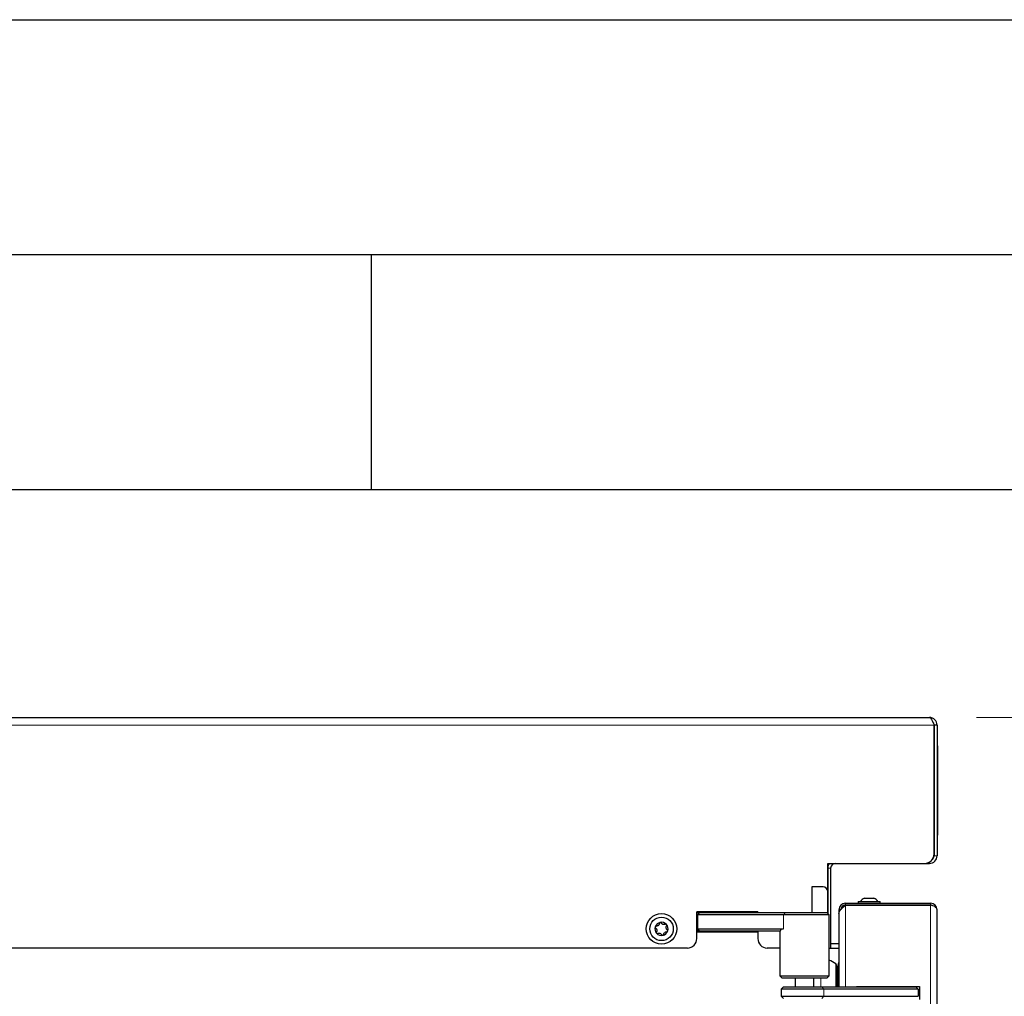
# Model space of a CAD drawing. Units: millimetres. Extents: x 0 to 210, y 0 to 297.
# Drawn here: x 148 to 168, y 276 to 297 of the extents above; entities that cross this region are included whole.
import ezdxf

# ---------------------------------------------------------------- set-up
doc = ezdxf.new("R2010")
doc.units = ezdxf.units.MM
doc.layers.add('FORMAT', color=7, linetype='Continuous')
doc.styles.add('SLDTEXTSTYLE0', font='TXT', dxfattribs={"width": 0.75})
doc.dimstyles.new('SLDDIMSTYLE1', dxfattribs={"dimtxt": 3.5, "dimasz": 3.302, "dimexe": 0, "dimexo": 0.0625, "dimgap": 0.875, "dimtad": 1, "dimdec": 0, "dimlfac": 20, "dimrnd": 1e-09, "dimzin": 12, "dimdsep": 46, "dimtxsty": 'SLDTEXTSTYLE0', "dimsah": 1, "dimcen": 0.09, "dimadec": 0, "dimazin": 3, "dimtol": 1, "dimtp": 3, "dimtm": 3, "dimtfac": 1, "dimtdec": 0, "dimtofl": 0, "dimtmove": 0, "dimatfit": 3, "dimfxl": 0, "dimfrac": 2, "dimtolj": 1, "dimarcsym": 0})

# ---------------------------------------------------------------- blocks, each defined once
blk = doc.blocks.new('_D_1')
at = {"color": 7, "linetype": 'Continuous', "lineweight": 0}
for p, q in [((167.882, 282.149), (187.545, 282.149)), ((186.545, 282.149), (186.545, 203.899)), ((165.268, 203.899), (187.545, 203.899))]:
    blk.add_line(p, q, dxfattribs=at)
at = {"color": 7, "linetype": 'Continuous', "lineweight": 18}
for points in [[(186.545, 282.149), (186.045, 278.847), (187.045, 278.847)], [(186.545, 203.899), (187.045, 207.201), (186.045, 207.201)]]:
    blk.add_solid(points, dxfattribs=at)
at = {"color": 7, "linetype": 'Continuous', "lineweight": 18, "char_height": 3.5, "attachment_point": 1, "rotation": 90, "style": 'SLDTEXTSTYLE0'}
for s, insert in [('±3', (182.034, 246.288)), ('1565', (182.034, 234.631))]:
    blk.add_mtext(s, dxfattribs=dict(at, insert=insert))

msp = doc.modelspace()

# ---------------------------------------------------------------- linework, layer by layer
at = {"color": 7, "linetype": 'Continuous', "lineweight": 25}
for p, q in [((131.34989, 282.14902), (166.88239, 282.14902)), ((166.98204, 279.24402), (166.98204, 281.98652)), ((166.98239, 281.90277), (166.98204, 281.90277)), ((167.04489, 281.98652), (166.98239, 281.98652)), ((166.98239, 281.98652), (166.98239, 279.20652)), ((167.04489, 281.98652), (167.04489, 279.20652)), ((167.04739, 281.57777), (167.04489, 281.57777)), ((167.04739, 281.57777), (167.04739, 281.39777)), ((167.05239, 281.54777), (167.04739, 281.54777)), ((167.05239, 281.54777), (167.05239, 281.39277)), ((167.04739, 281.39777), (167.04739, 279.79527)), ((167.05239, 281.39277), (167.05239, 279.80027)), ((167.04739, 279.61527), (167.04489, 279.61527)), ((167.04739, 279.79527), (167.04739, 279.61527)), ((167.05239, 279.64527), (167.04739, 279.64527)), ((167.05239, 279.80027), (167.05239, 279.64527)), ((166.98239, 279.29027), (166.98204, 279.29027)), ((164.71704, 279.04402), (166.78204, 279.04402)), ((164.71704, 278.45213), (164.71704, 279.04402)), ((164.71739, 279.04402), (164.71739, 278.94402)), ((166.78204, 279.04402), (166.88239, 279.04402)), ((164.71739, 278.94402), (164.71739, 277.9815)), ((164.77989, 278.94402), (164.77989, 277.24152)), ((164.37987, 278.54402), (164.37987, 277.99902)), ((164.61737, 278.54402), (164.37987, 278.54402)), ((164.71739, 278.54402), (164.71704, 278.54402)), ((164.71737, 277.98152), (164.71737, 278.44402)), ((165.09489, 278.15402), (165.09489, 278.19402)), ((165.09489, 278.19402), (166.90489, 278.19402)), ((165.09489, 278.15402), (166.90489, 278.15402)), ((166.90489, 278.15049), (165.09489, 278.15049)), ((165.22489, 278.15049), (165.22489, 278.15402)), ((165.24989, 278.15049), (165.24989, 278.15402)), ((165.36489, 278.23402), (165.36489, 278.19402)), ((165.36489, 278.23402), (165.83489, 278.23402)), ((165.49989, 278.30402), (165.69989, 278.30402)), ((165.50489, 278.15049), (165.50489, 278.15402)), ((165.75489, 278.15402), (165.75489, 278.15049)), ((165.83489, 278.19402), (165.83489, 278.23402)), ((161.92989, 278.01152), (163.22989, 278.01152)), ((161.92989, 277.44152), (161.92989, 278.01152)), ((163.22989, 278.00902), (161.92989, 278.00902)), ((161.98487, 277.99902), (161.92989, 277.99902)), ((161.93487, 277.94902), (161.98487, 277.99902)), ((161.9497, 277.94902), (161.93487, 277.94902)), ((161.93487, 277.64902), (161.93487, 277.94902)), ((163.77773, 277.94902), (161.9497, 277.94902)), ((161.98487, 277.99902), (161.99229, 277.99902)), ((161.99229, 277.99902), (163.82031, 277.99902)), ((162.12987, 278.00902), (162.12987, 277.99902)), ((163.02987, 277.99902), (163.02987, 278.00902)), ((163.22989, 278.01152), (163.22989, 277.99902)), ((164.74987, 277.94902), (163.77773, 277.94902)), ((163.82031, 277.99902), (164.69987, 277.99902)), ((164.74987, 277.94902), (164.69987, 277.99902)), ((164.74987, 276.64902), (164.74987, 277.94902)), ((164.99489, 278.05402), (164.95489, 278.05402)), ((164.95489, 278.05402), (164.95489, 277.97728)), ((164.95489, 277.97728), (164.95489, 276.41402)), ((167.04489, 215.38902), (167.04489, 278.05402)), ((161.98487, 277.59902), (161.92989, 277.59902)), ((161.92989, 277.58902), (163.22989, 277.58902)), ((161.93487, 277.64902), (161.9497, 277.64902)), ((161.93487, 277.64902), (161.98487, 277.59902)), ((161.9497, 277.64902), (163.77773, 277.64902)), ((161.99229, 277.59902), (161.98487, 277.59902)), ((163.70314, 277.59902), (161.99229, 277.59902)), ((163.22989, 277.59902), (163.22989, 277.44152)), ((163.69987, 277.59902), (163.69987, 276.64902)), ((164.77989, 277.33902), (164.95489, 277.33902)), ((161.72989, 277.24152), (144.02484, 277.24152)), ((163.69987, 277.24152), (163.42989, 277.24152)), ((164.74987, 277.24152), (164.77989, 277.24152)), ((164.74987, 277.23902), (164.95489, 277.23902)), ((164.9358, 276.84594), (164.95489, 276.93019)), ((164.90617, 276.4097), (164.90617, 276.86346)), ((164.9358, 276.41402), (164.9358, 276.84594)), ((163.69987, 276.64902), (163.74987, 276.59902)), ((163.69987, 276.64902), (164.74987, 276.64902)), ((164.69987, 276.59902), (163.74987, 276.59902)), ((164.02487, 276.59902), (164.02487, 276.41402)), ((164.42487, 276.41402), (164.42487, 276.59902)), ((164.69987, 276.59902), (164.74987, 276.64902)), ((163.77489, 276.41402), (163.72489, 276.36402)), ((163.72489, 276.36402), (163.72489, 276.21402)), ((164.63379, 276.36402), (163.72489, 276.36402)), ((163.77489, 276.41402), (164.5929, 276.41402)), ((164.5929, 276.41402), (166.59167, 276.41402)), ((166.64034, 276.36402), (164.63379, 276.36402)), ((165.32989, 276.42402), (166.66989, 276.42402)), ((165.32989, 276.41402), (165.32989, 276.42402)), ((165.36294, 276.41402), (165.36294, 276.42402)), ((165.4072, 276.41402), (165.4072, 276.42902)), ((165.55489, 276.41402), (165.55489, 276.43104)), ((165.66989, 276.41402), (165.66989, 276.42402)), ((165.87489, 276.41402), (165.87489, 276.42402)), ((165.92489, 276.42402), (165.92489, 276.41402)), ((166.07489, 276.41402), (166.07489, 276.42402)), ((166.12489, 276.42402), (166.12489, 276.41402)), ((166.59167, 276.41402), (166.59489, 276.41402)), ((166.59489, 276.41402), (166.64479, 276.36413)), ((166.64479, 276.36413), (166.64489, 276.36402)), ((166.64489, 276.36402), (166.64489, 276.21402)), ((166.66989, 276.42402), (166.66989, 276.14902)), ((163.72489, 276.21402), (163.77489, 276.16402)), ((163.72489, 276.21402), (164.63379, 276.21402)), ((164.63379, 276.21402), (166.64034, 276.21402)), ((166.64489, 276.21402), (166.64479, 276.21392))]:
    msp.add_line(p, q, dxfattribs=at)
at = {"color": 8, "linetype": 'Continuous', "lineweight": 18}
for p, q in [((166.98204, 281.98652), (131.25025, 281.98652)), ((167.04739, 281.39777), (167.04489, 281.39777)), ((167.05239, 281.39277), (167.04739, 281.39277)), ((167.04739, 279.79527), (167.04489, 279.79527)), ((167.05239, 279.80027), (167.04739, 279.80027)), ((166.98239, 279.20652), (167.04489, 279.20652)), ((166.88239, 279.07102), (166.88239, 279.04402)), ((164.77989, 278.94402), (164.71739, 278.94402)), ((165.09489, 278.15049), (165.09489, 276.41402)), ((166.90489, 278.19402), (166.90489, 278.15402)), ((166.90489, 215.29256), (166.90489, 278.15049)), ((161.9497, 277.94902), (161.99229, 277.99902)), ((161.9497, 277.94902), (161.9497, 277.64902)), ((163.77773, 277.94902), (163.82031, 277.99902)), ((163.77773, 277.94902), (163.77773, 277.64902)), ((161.9497, 277.64902), (161.99229, 277.59902)), ((164.88802, 276.41402), (164.88802, 276.90201)), ((164.56958, 276.41402), (164.56958, 276.59902)), ((164.63379, 276.36402), (164.5929, 276.41402)), ((164.63379, 276.36402), (164.63379, 276.21402)), ((165.43117, 276.41402), (165.43117, 276.42402)), ((166.64157, 276.36413), (166.59167, 276.41402)), ((166.64034, 276.21402), (166.64034, 276.36402)), ((164.63379, 276.21402), (164.5929, 276.16402))]:
    msp.add_line(p, q, dxfattribs=at)
at = {"color": 7, "linetype": 'Continuous', "lineweight": 25, "flags": 128}
for points in [[(166.88239, 282.14902), (166.90537, 282.13848), (166.92836, 282.1082), (166.95134, 282.06213), (166.97433, 282.00623), (166.98204, 281.98652)], [(166.98239, 281.98652), (166.97451, 282.02544), (166.95423, 282.05509)], [(164.95489, 277.97728), (164.96762, 278.02466), (165.00348, 278.07204), (165.05605, 278.11948), (165.09489, 278.15049)], [(166.84239, 278.15402), (166.8741, 278.1509), (166.87611, 278.15049)]]:
    msp.add_lwpolyline(points, dxfattribs=at)
at = {"color": 7, "linetype": 'Continuous', "lineweight": 25}
for radius in [0.325, 0.25]:
    msp.add_circle((161.17989, 277.64902), radius, dxfattribs=at)
for centre, radius, start, end in [((166.88239, 281.98652), 0.1625, 0, 90), ((166.78204, 279.24402), 0.2, 270, 0), ((166.88239, 279.20652), 0.1625, 270, 0), ((166.88239, 279.20652), 0.1, 309.335803, 0), ((164.87989, 278.94402), 0.1625, 142.020128, 180), ((164.87989, 278.94402), 0.1, 90, 180), ((164.61737, 278.44402), 0.1, 0, 90), ((165.09489, 278.05402), 0.14, 90, 180), ((165.09489, 278.05402), 0.1, 90, 180), ((165.59989, 278.0969), 0.23, 115.771462, 143.402659), ((165.59989, 278.0969), 0.23, 36.597341, 64.228538), ((166.90489, 278.05402), 0.14, 0, 90), ((166.90489, 278.05402), 0.1, 68.675086, 90), ((161.17989, 277.64902), 0.13975, 101.3487, 161.3487), ((161.17989, 277.64902), 0.13975, 41.3487, 101.3487), ((161.17989, 277.64902), 0.13975, 341.3487, 41.3487), ((161.17989, 277.64902), 0.13975, 161.3487, 221.3487), ((161.17989, 277.64902), 0.13975, 221.3487, 281.3487), ((161.17989, 277.64902), 0.13975, 281.3487, 341.3487), ((161.72989, 277.44152), 0.2, 270, 360), ((163.42989, 277.44152), 0.2, 180, 270), ((164.56958, 276.51652), 0.5, 50.440801, 68.863953), ((164.85617, 276.86346), 0.05, 0, 50.440801), ((164.92117, 276.84926), 0.015, 180, 347.230474)]:
    msp.add_arc(centre, radius, start, end, dxfattribs=at)
for centre, major_axis, ratio, start_param, end_param in [((166.90489, 278.05402), (0.14, 0), 0.6890319, 0, 1.57079633), ((164.22487, 277.12402), (0.50516, -0.50516), 0.28300419, 2.86580035, 3.3057763), ((166.61989, 276.38902), (-0.02383, 0.02383), 0.31659831, 2.83497847, 2.9265104), ((166.61989, 276.35367), (0.02497, 0.01034), 0.11056602, 0.04576597, 0.47593048)]:
    msp.add_ellipse(centre, major_axis=major_axis, ratio=ratio, start_param=start_param, end_param=end_param, dxfattribs=at)
for points, knots in [([(161.13336, 277.76412), (161.13239, 277.75781), (161.13045, 277.74518), (161.11986, 277.72863), (161.10518, 277.71668), (161.08844, 277.71001), (161.07712, 277.70988), (161.07165, 277.70981)], [0, 0, 0, 0, 0.21113763, 0.42285483, 0.6241608, 0.81861581, 1, 1, 1, 1]), ([(161.15239, 277.78604), (161.15207, 277.78597), (161.1492, 277.78535), (161.144, 277.7831), (161.13815, 277.77779), (161.13435, 277.77117), (161.13367, 277.76636), (161.13336, 277.76412)], [0, 0, 0, 0, 0.0320234, 0.27979997, 0.52790269, 0.77955671, 1, 1, 1, 1]), ([(161.17842, 277.77316), (161.177, 277.77546), (161.17417, 277.78007), (161.16728, 277.78466), (161.1597, 277.78687), (161.1547, 277.7863), (161.15239, 277.78604)], [0, 0, 0, 0, 0.26161946, 0.52378539, 0.78065416, 1, 1, 1, 1]), ([(161.2563, 277.74687), (161.25035, 277.74456), (161.23844, 277.73992), (161.21881, 277.74082), (161.20112, 277.74756), (161.18698, 277.75872), (161.1812, 277.76846), (161.17842, 277.77316)], [0, 0, 0, 0, 0.21117594, 0.42289055, 0.62419413, 0.81864943, 1, 1, 1, 1]), ([(161.28481, 277.74135), (161.28458, 277.7416), (161.28261, 277.74377), (161.27806, 277.74715), (161.27054, 277.74956), (161.2629, 277.74954), (161.2584, 277.74772), (161.2563, 277.74687)], [0, 0, 0, 0, 0.03202449, 0.27980106, 0.52790378, 0.77955782, 1, 1, 1, 1]), ([(161.30284, 277.63178), (161.29786, 277.63577), (161.28788, 277.64377), (161.27885, 277.66122), (161.27584, 277.67991), (161.27844, 277.69774), (161.28398, 277.70761), (161.28666, 277.71237)], [0, 0, 0, 0, 0.21117556, 0.4228902, 0.6241938, 0.81864911, 1, 1, 1, 1]), ([(161.28666, 277.71237), (161.28795, 277.71474), (161.29052, 277.7195), (161.29105, 277.72777), (161.28917, 277.73544), (161.28618, 277.73948), (161.28481, 277.74135)], [0, 0, 0, 0, 0.26162062, 0.52378653, 0.78065526, 1, 1, 1, 1]), ([(161.04748, 277.69372), (161.04738, 277.6934), (161.04648, 277.69061), (161.04583, 277.68498), (161.04751, 277.67726), (161.05134, 277.67066), (161.05517, 277.66766), (161.05695, 277.66627)], [0, 0, 0, 0, 0.03190906, 0.27968657, 0.52778865, 0.7794407, 1, 1, 1, 1]), ([(161.07165, 277.70981), (161.06895, 277.70974), (161.06355, 277.70959), (161.05612, 277.70592), (161.05042, 277.70046), (161.04841, 277.69584), (161.04748, 277.69372)], [0, 0, 0, 0, 0.26149794, 0.5236671, 0.78053892, 1, 1, 1, 1]), ([(161.05695, 277.66627), (161.06193, 277.66228), (161.0719, 277.65428), (161.08094, 277.63683), (161.08395, 277.61814), (161.08135, 277.60031), (161.07581, 277.59044), (161.07313, 277.58568)], [0, 0, 0, 0, 0.21117556, 0.4228902, 0.6241938, 0.81864911, 1, 1, 1, 1]), ([(161.07313, 277.58568), (161.07184, 277.5833), (161.06927, 277.57855), (161.06874, 277.57028), (161.07061, 277.56261), (161.07361, 277.55856), (161.07498, 277.5567)], [0, 0, 0, 0, 0.26162062, 0.52378653, 0.78065526, 1, 1, 1, 1]), ([(161.07498, 277.5567), (161.07521, 277.55645), (161.07718, 277.55427), (161.08173, 277.5509), (161.08925, 277.54849), (161.09689, 277.54851), (161.10139, 277.55033), (161.10349, 277.55118)], [0, 0, 0, 0, 0.03202449, 0.27980106, 0.52790378, 0.77955782, 1, 1, 1, 1]), ([(161.10349, 277.55118), (161.10944, 277.55349), (161.12135, 277.55813), (161.14098, 277.55723), (161.15867, 277.55049), (161.17281, 277.53933), (161.17858, 277.52959), (161.18137, 277.52489)], [0, 0, 0, 0, 0.21117594, 0.42289055, 0.62419413, 0.81864943, 1, 1, 1, 1]), ([(161.18137, 277.52489), (161.18278, 277.52259), (161.18561, 277.51798), (161.19251, 277.51339), (161.20009, 277.51118), (161.20509, 277.51175), (161.20739, 277.51201)], [0, 0, 0, 0, 0.26161946, 0.52378539, 0.78065416, 1, 1, 1, 1]), ([(161.20739, 277.51201), (161.20772, 277.51208), (161.21059, 277.51269), (161.21579, 277.51495), (161.22163, 277.52026), (161.22544, 277.52688), (161.22612, 277.53169), (161.22643, 277.53393)], [0, 0, 0, 0, 0.0320234, 0.27979997, 0.52790269, 0.77955671, 1, 1, 1, 1]), ([(161.22643, 277.53393), (161.2274, 277.54024), (161.22933, 277.55287), (161.23993, 277.56942), (161.25461, 277.58137), (161.27135, 277.58804), (161.28267, 277.58817), (161.28814, 277.58823)], [0, 0, 0, 0, 0.211137629, 0.422854829, 0.6241608, 0.818615808, 1, 1, 1, 1]), ([(161.28814, 277.58823), (161.29083, 277.58831), (161.29624, 277.58846), (161.30367, 277.59213), (161.30937, 277.59759), (161.31138, 277.6022), (161.3123, 277.60433)], [0, 0, 0, 0, 0.261497935, 0.523667101, 0.780538921, 1, 1, 1, 1]), ([(161.3123, 277.60433), (161.31241, 277.60465), (161.31331, 277.60744), (161.31396, 277.61307), (161.31228, 277.62079), (161.30845, 277.62739), (161.30462, 277.63038), (161.30284, 277.63178)], [0, 0, 0, 0, 0.03190906, 0.27968657, 0.52778865, 0.7794407, 1, 1, 1, 1])]:
    msp.add_open_spline(points, degree=3, knots=knots, dxfattribs=at)
at = {"layer": 'FORMAT'}
for p, q in [((0, 297), (210, 297)), ((5, 292), (205, 292)), ((155, 292), (155, 287)), ((20, 287), (200, 287))]:
    msp.add_line(p, q, dxfattribs=at)

# ---------------------------------------------------------------- dimensions: what is measured, and where the dimension line sits
at = {"color": 7, "linetype": 'Continuous', "lineweight": 18}
dim = msp.add_linear_dim(base=(186.54539, 203.89902), p1=(166.88239, 282.14902), p2=(164.26789, 203.89902), angle=90, dimstyle='SLDDIMSTYLE1', dxfattribs=at)
dim.commit()
dim.dimension.update_dxf_attribs({"geometry": '_D_1', "text_midpoint": (186.54539, 243.02402), "dimtype": 160})

doc.saveas('drawing.dxf')
